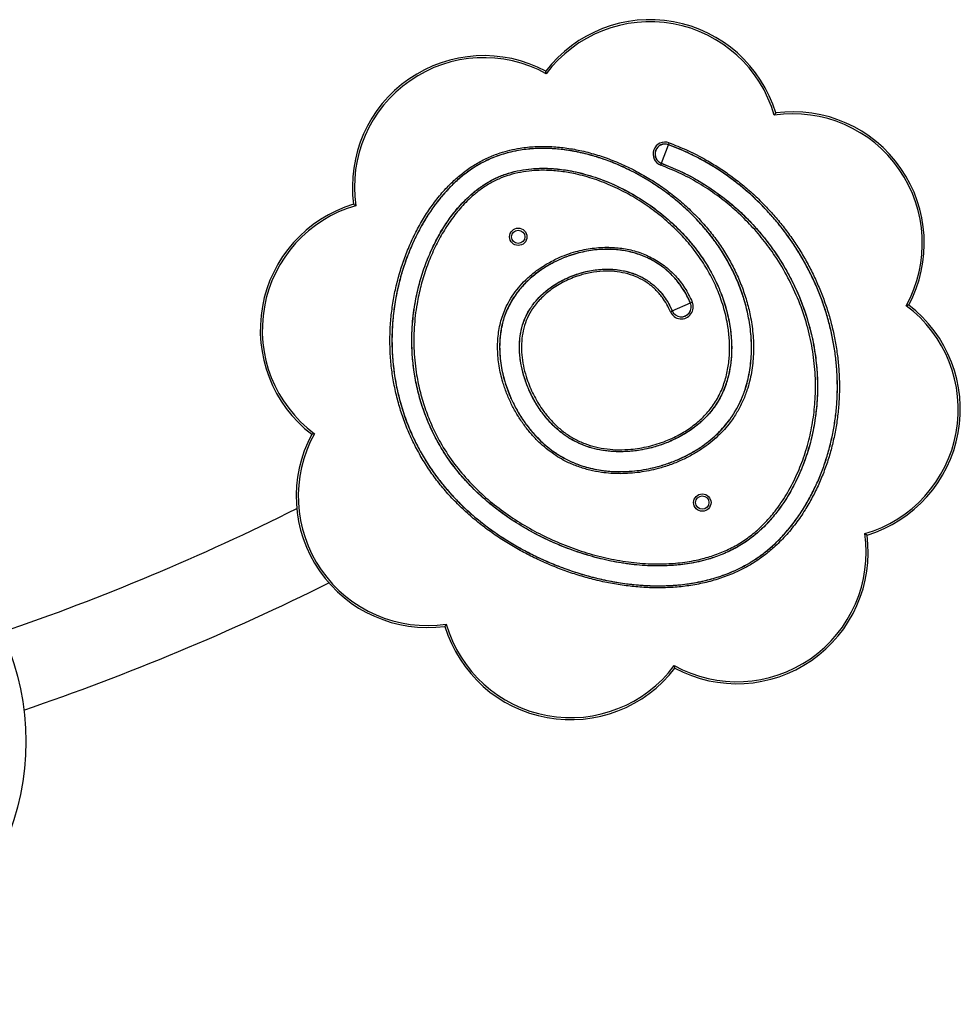
# Model space of a CAD drawing. Units: millimetres. Extents: x 2559 to 10976, y 3198 to 8525.
# Drawn here: x 6873 to 7338, y 5082 to 5569 of the extents above; entities that cross this region are included whole.
import ezdxf

# ---------------------------------------------------------------- set-up
doc = ezdxf.new("R2010")
doc.units = ezdxf.units.MM
doc.header["$LTSCALE"] = 50
doc.layers.add('TIPTAP', color=6, linetype='Continuous')

# ---------------------------------------------------------------- blocks, each defined once
blk = doc.blocks.new('PVP10M_top')
at = {"layer": 'TIPTAP', "linetype": 'Continuous', "lineweight": 25}
for p, q in [((7190.31, 5498.07), (7193.71, 5507.26)), ((7193.71, 5507.26), (7193.72, 5507.29)), ((7193.72, 5507.29), (7194.06, 5508.22)), ((7189.96, 5497.12), (7190.3, 5498.04)), ((7190.3, 5498.04), (7190.31, 5498.07)), ((7195.61, 5425.04), (7204.58, 5428.97)), ((7204.58, 5428.97), (7204.61, 5428.98)), ((7204.61, 5428.98), (7205.52, 5429.37)), ((7194.68, 5424.63), (7195.58, 5425.03)), ((7195.58, 5425.03), (7195.61, 5425.04))]:
    blk.add_line(p, q, dxfattribs=at)
for centre, radius in [((7119.38, 5461.68), 4.3), ((7119.38, 5461.68), 3.3), ((6745.63, 5211.81), 130), ((7210.48, 5330.15), 4.3), ((7210.48, 5330.15), 3.3)]:
    blk.add_circle(centre, radius, dxfattribs=at)
for centre, radius, start, end in [((7184.59, 5504.15), 65, 16.8429, 142.5674), ((7184.59, 5504.15), 64, 16.0776, 143.3327), ((7102.3, 5486.35), 65, 61.8429, 187.5674), ((7102.3, 5486.35), 64, 61.0776, 188.3327), ((7255.36, 5458.55), 64, 331.0776, 98.3327), ((7255.36, 5458.55), 65, 331.8429, 97.5674), ((7192.01, 5502.67), 5.92, 69.7221, 249.7221), ((7192.01, 5502.67), 4.93, 69.7221, 249.7221), ((7192.01, 5502.67), 4.9, 69.7221, 249.7221), ((7056.7, 5415.58), 65, 106.8429, 232.5674), ((7056.7, 5415.58), 64, 106.0776, 233.3327), ((7200.1, 5427), 5.92, 203.625, 23.625), ((7200.1, 5427), 4.93, 203.625, 23.625), ((7200.1, 5427), 4.9, 203.625, 23.625), ((7273.16, 5376.26), 64, 286.0776, 53.3327), ((7273.16, 5376.26), 65, 286.8429, 52.5674), ((7074.5, 5333.29), 65, 151.8429, 277.5674), ((7074.5, 5333.29), 64, 151.0776, 278.3327), ((6481.71, 6382.43), 1180, 288.89306, 296.58506), ((7227.56, 5305.49), 64, 241.0776, 8.3327), ((7227.56, 5305.49), 65, 241.8429, 7.5674), ((6481.71, 6382.43), 1220, 288.79067, 296.47834), ((7145.27, 5287.69), 65, 196.8429, 322.5674), ((7145.27, 5287.69), 64, 196.0776, 323.3327)]:
    blk.add_arc(centre, radius, start, end, dxfattribs=at)
for points, knots in [([(7133.25, 5542.36), (7133.25, 5542.37), (7133.22, 5542.5), (7133.16, 5542.8), (7133.08, 5543.18), (7133.02, 5543.46), (7132.98, 5543.62), (7132.98, 5543.64), (7132.97, 5543.65)], [0, 0, 0, 0, 0.003483, 0.228997, 0.492598, 0.69536, 0.847402, 1, 1, 1, 1]), ([(7246.8, 5522.98), (7246.8, 5522.97), (7246.78, 5522.95), (7246.7, 5522.82), (7246.54, 5522.57), (7246.33, 5522.24), (7246.16, 5521.99), (7246.09, 5521.87), (7246.09, 5521.87)], [0, 0, 0, 0, 0.152598, 0.30464, 0.507402, 0.771003, 0.996517, 1, 1, 1, 1]), ([(7194.06, 5508.22), (7196.93, 5507.09), (7202.67, 5504.82), (7210.32, 5500.95), (7217.14, 5496.97), (7223.15, 5492.97), (7228.93, 5488.64), (7234.46, 5484), (7239.71, 5479.05), (7244.69, 5473.82), (7249.38, 5468.33), (7253.75, 5462.58), (7257.81, 5456.61), (7261.53, 5450.43), (7264.92, 5444.06), (7267.95, 5437.5), (7270.62, 5430.8), (7272.91, 5423.95), (7274.82, 5416.99), (7276.33, 5409.93), (7277.44, 5402.79), (7278.13, 5395.6), (7278.4, 5388.38), (7278.24, 5381.17), (7277.64, 5373.97), (7276.61, 5366.82), (7275.15, 5359.74), (7273.25, 5352.77), (7270.93, 5345.92), (7268.18, 5339.24), (7265, 5332.74), (7261.24, 5326.22), (7256.82, 5319.76), (7251.65, 5313.49), (7246.39, 5308.23), (7241.21, 5303.94), (7236.24, 5300.48), (7230.96, 5297.44), (7224.93, 5294.6), (7218.13, 5292.11), (7210.59, 5290.11), (7202.9, 5288.77), (7195.13, 5288.03), (7187.33, 5287.86), (7179.55, 5288.21), (7171.8, 5289.04), (7164.11, 5290.33), (7156.51, 5292.05), (7149.01, 5294.16), (7141.63, 5296.66), (7134.39, 5299.53), (7127.3, 5302.77), (7120.39, 5306.35), (7113.67, 5310.29), (7107.16, 5314.57), (7100.89, 5319.2), (7094.9, 5324.18), (7089.21, 5329.52), (7083.88, 5335.2), (7078.93, 5341.25), (7074.42, 5347.62), (7070.36, 5354.29), (7066.77, 5361.22), (7063.67, 5368.39), (7061.08, 5375.75), (7058.99, 5383.27), (7057.43, 5390.92), (7056.38, 5398.65), (7055.86, 5406.44), (7055.86, 5414.25), (7056.38, 5422.04), (7057.41, 5429.77), (7058.94, 5437.42), (7060.97, 5444.96), (7063.49, 5452.35), (7066.48, 5459.56), (7069.96, 5466.55), (7073.95, 5473.27), (7078.45, 5479.67), (7083.19, 5485.27), (7088.05, 5490.08), (7092.99, 5494.19), (7098.39, 5497.82), (7104.23, 5500.9), (7109.9, 5503.13), (7115.28, 5504.64), (7121.03, 5505.78), (7127.66, 5506.46), (7135.13, 5506.47), (7142.56, 5505.81), (7150.09, 5504.5), (7157.67, 5502.54), (7165.25, 5499.94), (7172.63, 5496.8), (7179.76, 5493.17), (7186.64, 5489.06), (7193.23, 5484.51), (7199.5, 5479.53), (7205.32, 5474.23), (7210.68, 5468.66), (7215.56, 5462.84), (7220.02, 5456.68), (7224, 5450.2), (7227.47, 5443.44), (7230.39, 5436.41), (7232.75, 5429.18), (7234.6, 5421.28), (7235.76, 5412.74), (7235.96, 5403.61), (7235.17, 5396.03), (7233.91, 5390.08), (7232.51, 5385.24), (7230.49, 5380.09), (7227.72, 5374.76), (7224.66, 5370.17), (7221.45, 5366.3), (7218.14, 5362.92), (7214.42, 5359.7), (7210.1, 5356.54), (7205.34, 5353.63), (7200.06, 5350.98), (7194.51, 5348.72), (7187.62, 5346.57), (7179.44, 5344.91), (7171.57, 5344.34), (7165.27, 5344.55), (7160.17, 5345.08), (7154.74, 5346.13), (7149.06, 5347.82), (7144.06, 5349.91), (7139.76, 5352.24), (7135.97, 5354.72), (7132.29, 5357.6), (7128.61, 5361), (7125.09, 5364.83), (7121.71, 5369.2), (7118.62, 5373.93), (7115.88, 5379.02), (7113.55, 5384.32), (7111.42, 5390.54), (7109.77, 5397.72), (7109, 5405.69), (7109.37, 5413.52), (7110.89, 5421.01), (7113.38, 5427.33), (7116.38, 5432.44), (7119.43, 5436.54), (7123.21, 5440.62), (7127.78, 5444.55), (7133.16, 5448.17), (7138.4, 5450.93), (7143.35, 5452.96), (7149.02, 5454.78), (7156.01, 5456.21), (7163.97, 5456.69), (7171.57, 5456.04), (7178.7, 5454.37), (7185.48, 5451.54), (7191.78, 5447.59), (7197.28, 5442.52), (7202.06, 5436.44), (7204.34, 5431.78), (7205.52, 5429.37)], [0, 0, 0, 0, 0.008155, 0.016311, 0.022667, 0.029032, 0.035398, 0.041754, 0.048119, 0.054484, 0.060849, 0.067214, 0.07357, 0.079935, 0.0863, 0.092655, 0.099021, 0.105386, 0.111742, 0.118108, 0.124474, 0.130841, 0.137208, 0.143564, 0.149932, 0.1563, 0.162668, 0.169036, 0.175405, 0.181774, 0.188147, 0.194519, 0.201671, 0.208836, 0.215983, 0.2213, 0.226617, 0.232, 0.237383, 0.244249, 0.251114, 0.257998, 0.264882, 0.271745, 0.278607, 0.285479, 0.292352, 0.299213, 0.306083, 0.312953, 0.319814, 0.326683, 0.333553, 0.340414, 0.347274, 0.354147, 0.36102, 0.367882, 0.37476, 0.381639, 0.388518, 0.395397, 0.402276, 0.409155, 0.416034, 0.422912, 0.42979, 0.436668, 0.443546, 0.450423, 0.457301, 0.464178, 0.471054, 0.477931, 0.484809, 0.491686, 0.498569, 0.505451, 0.512346, 0.519238, 0.524827, 0.530414, 0.536213, 0.542028, 0.547824, 0.552303, 0.556783, 0.56333, 0.569907, 0.576494, 0.583053, 0.590115, 0.597177, 0.604234, 0.611292, 0.618348, 0.625404, 0.632461, 0.639518, 0.646211, 0.652904, 0.659601, 0.666298, 0.672997, 0.679696, 0.6864, 0.693102, 0.701131, 0.709163, 0.717198, 0.721221, 0.725243, 0.730525, 0.735822, 0.741101, 0.745093, 0.749086, 0.753599, 0.758113, 0.763228, 0.768344, 0.773711, 0.779078, 0.787404, 0.795732, 0.7999, 0.804068, 0.809281, 0.814507, 0.819716, 0.823581, 0.827445, 0.831683, 0.835921, 0.840676, 0.845432, 0.850519, 0.855606, 0.860704, 0.865803, 0.872983, 0.880166, 0.886905, 0.893638, 0.900293, 0.90478, 0.909282, 0.913773, 0.919471, 0.92519, 0.930892, 0.935111, 0.939329, 0.946627, 0.953921, 0.960337, 0.966749, 0.973219, 0.979688, 0.986309, 0.992934, 1, 1, 1, 1]), ([(7204.61, 5428.98), (7204.61, 5428.98), (7203.56, 5431.38), (7201.18, 5435.88), (7196.57, 5441.85), (7191.18, 5446.8), (7185.03, 5450.67), (7178.39, 5453.43), (7171.41, 5455.06), (7163.95, 5455.7), (7156.14, 5455.23), (7149.26, 5453.82), (7143.69, 5452.03), (7138.82, 5450.03), (7133.67, 5447.33), (7128.39, 5443.77), (7123.26, 5439.37), (7118.56, 5434.02), (7114.58, 5427.68), (7111.83, 5420.72), (7110.35, 5413.39), (7109.99, 5405.71), (7110.74, 5397.88), (7112.37, 5390.8), (7114.47, 5384.67), (7116.76, 5379.45), (7119.47, 5374.44), (7122.51, 5369.77), (7125.85, 5365.47), (7129.31, 5361.7), (7132.93, 5358.36), (7136.54, 5355.53), (7140.26, 5353.09), (7144.49, 5350.8), (7149.4, 5348.75), (7154.98, 5347.08), (7160.32, 5346.06), (7165.33, 5345.53), (7171.54, 5345.33), (7179.31, 5345.89), (7187.38, 5347.53), (7194.17, 5349.65), (7199.66, 5351.87), (7204.85, 5354.49), (7209.55, 5357.36), (7213.8, 5360.47), (7217.47, 5363.64), (7220.72, 5366.96), (7223.86, 5370.76), (7226.87, 5375.26), (7229.59, 5380.5), (7232.12, 5386.95), (7234.04, 5394.7), (7234.97, 5403.65), (7234.77, 5412.66), (7233.63, 5421.11), (7231.79, 5428.91), (7229.47, 5436.07), (7226.57, 5443.02), (7223.14, 5449.72), (7219.2, 5456.13), (7214.78, 5462.23), (7209.95, 5468), (7204.63, 5473.53), (7198.86, 5478.78), (7192.64, 5483.72), (7186.1, 5488.23), (7179.29, 5492.3), (7172.21, 5495.91), (7164.9, 5499.02), (7157.39, 5501.59), (7149.89, 5503.53), (7142.44, 5504.83), (7135.1, 5505.48), (7127.73, 5505.47), (7121.18, 5504.8), (7115.51, 5503.68), (7110.22, 5502.2), (7104.63, 5500), (7098.9, 5496.97), (7093.58, 5493.39), (7088.71, 5489.35), (7083.91, 5484.6), (7079.23, 5479.06), (7074.77, 5472.73), (7070.82, 5466.08), (7067.38, 5459.15), (7064.41, 5452), (7061.92, 5444.67), (7059.9, 5437.2), (7058.38, 5429.61), (7057.36, 5421.94), (7056.85, 5414.22), (7056.85, 5406.48), (7057.36, 5398.75), (7058.4, 5391.08), (7059.95, 5383.5), (7062.02, 5376.05), (7064.59, 5368.75), (7067.66, 5361.64), (7071.22, 5354.77), (7075.24, 5348.16), (7079.71, 5341.84), (7084.62, 5335.85), (7089.91, 5330.21), (7095.55, 5324.92), (7101.5, 5319.98), (7107.73, 5315.38), (7114.19, 5311.13), (7120.86, 5307.22), (7127.74, 5303.65), (7134.78, 5300.44), (7141.97, 5297.59), (7149.3, 5295.1), (7156.75, 5293), (7164.3, 5291.3), (7171.93, 5290.02), (7179.62, 5289.19), (7187.34, 5288.85), (7195.07, 5289.02), (7202.76, 5289.75), (7210.37, 5291.08), (7217.83, 5293.05), (7224.55, 5295.51), (7230.51, 5298.31), (7235.71, 5301.31), (7240.62, 5304.73), (7245.73, 5308.97), (7250.93, 5314.16), (7256.03, 5320.36), (7260.41, 5326.75), (7264.13, 5333.21), (7267.28, 5339.64), (7270.01, 5346.27), (7272.31, 5353.06), (7274.19, 5359.97), (7275.64, 5366.99), (7276.66, 5374.08), (7277.25, 5381.22), (7277.41, 5388.38), (7277.14, 5395.54), (7276.46, 5402.67), (7275.36, 5409.75), (7273.86, 5416.76), (7271.97, 5423.66), (7269.69, 5430.46), (7267.04, 5437.11), (7264.03, 5443.62), (7260.68, 5449.94), (7256.98, 5456.08), (7252.95, 5462.01), (7248.61, 5467.71), (7243.96, 5473.16), (7239.02, 5478.35), (7233.8, 5483.26), (7228.32, 5487.87), (7222.58, 5492.17), (7216.62, 5496.13), (7209.86, 5500.08), (7202.26, 5503.93), (7196.57, 5506.17), (7193.72, 5507.29)], [0, 0, 0, 0, 0, 0.007007, 0.013558, 0.020105, 0.026501, 0.032899, 0.039257, 0.045618, 0.052872, 0.060129, 0.064328, 0.068526, 0.074195, 0.07988, 0.085544, 0.092217, 0.098885, 0.105461, 0.112136, 0.118818, 0.125964, 0.133117, 0.138202, 0.143288, 0.148362, 0.153435, 0.158174, 0.162913, 0.167128, 0.171343, 0.17518, 0.179016, 0.184196, 0.189391, 0.194575, 0.198728, 0.202883, 0.211191, 0.219503, 0.224862, 0.23022, 0.235322, 0.240425, 0.244919, 0.249414, 0.25338, 0.257347, 0.262592, 0.267855, 0.273104, 0.281108, 0.289122, 0.297143, 0.305171, 0.311879, 0.318587, 0.325296, 0.332005, 0.338714, 0.345425, 0.352136, 0.358848, 0.365929, 0.37301, 0.38009, 0.387171, 0.394251, 0.40133, 0.408408, 0.415485, 0.42204, 0.428623, 0.435196, 0.441739, 0.446202, 0.450664, 0.456432, 0.462219, 0.46799, 0.473566, 0.479143, 0.48604, 0.492938, 0.499837, 0.506736, 0.513636, 0.520537, 0.527437, 0.534337, 0.541237, 0.548137, 0.555037, 0.561937, 0.568836, 0.575735, 0.582635, 0.589534, 0.596433, 0.603332, 0.610231, 0.61713, 0.62403, 0.63093, 0.637818, 0.644722, 0.651625, 0.65852, 0.665416, 0.672322, 0.679228, 0.686125, 0.69303, 0.699935, 0.706829, 0.713731, 0.720632, 0.727518, 0.7344, 0.741297, 0.748192, 0.755059, 0.761922, 0.767296, 0.77267, 0.777976, 0.783283, 0.790432, 0.797599, 0.804754, 0.811141, 0.817528, 0.823917, 0.830305, 0.836695, 0.843084, 0.849473, 0.855862, 0.862241, 0.868631, 0.875021, 0.881412, 0.887803, 0.894184, 0.900576, 0.906967, 0.91335, 0.919742, 0.926134, 0.932516, 0.938908, 0.9453, 0.951691, 0.958083, 0.964464, 0.970855, 0.977246, 0.983626, 0.991813, 1, 1, 1, 1]), ([(7204.58, 5428.97), (7203.87, 5430.48), (7202.44, 5433.52), (7199.33, 5438.35), (7195.16, 5443.26), (7189.68, 5447.85), (7183.49, 5451.38), (7176.81, 5453.87), (7169.78, 5455.26), (7162.23, 5455.66), (7154.34, 5454.93), (7147.42, 5453.28), (7141.84, 5451.29), (7136.98, 5449.1), (7131.87, 5446.17), (7126.66, 5442.36), (7121.73, 5437.74), (7117.33, 5432.24), (7113.75, 5425.85), (7111.4, 5418.95), (7110.36, 5412.65), (7110.12, 5407.17), (7110.31, 5402.56), (7110.88, 5397.98), (7111.85, 5393.13), (7113.3, 5388.03), (7115.3, 5382.75), (7117.71, 5377.65), (7120.51, 5372.81), (7123.66, 5368.26), (7127.02, 5364.17), (7130.58, 5360.5), (7134.53, 5357.04), (7139.1, 5353.8), (7144.3, 5350.91), (7149.31, 5348.83), (7154, 5347.4), (7159.69, 5346.13), (7165.98, 5345.44), (7172.78, 5345.45), (7178.59, 5345.95), (7184.33, 5346.91), (7189.98, 5348.33), (7195.5, 5350.18), (7200.81, 5352.45), (7205.87, 5355.11), (7210.46, 5358.02), (7214.6, 5361.16), (7218.17, 5364.35), (7221.32, 5367.69), (7224.39, 5371.53), (7227.32, 5376.09), (7229.95, 5381.39), (7232.37, 5387.91), (7234.17, 5395.7), (7234.97, 5404.69), (7234.65, 5413.71), (7233.4, 5422.15), (7231.46, 5429.96), (7229.04, 5437.12), (7226.05, 5444.06), (7222.52, 5450.73), (7218.49, 5457.13), (7213.98, 5463.19), (7208.84, 5469.18), (7203.04, 5475.03), (7196.73, 5480.51), (7190.22, 5485.42), (7182.82, 5490.27), (7174.25, 5494.98), (7164.45, 5499.24), (7155.55, 5502.12), (7147.78, 5503.91), (7141.22, 5504.94), (7134.6, 5505.46), (7127.64, 5505.44), (7120.4, 5504.69), (7112.97, 5503.07), (7106.51, 5500.81), (7101.05, 5498.14), (7095.97, 5495.07), (7090.74, 5491.12), (7085.49, 5486.22), (7080.98, 5481.16), (7077.13, 5476.08), (7073.24, 5470.21), (7069.28, 5463.13), (7065.49, 5454.78), (7062.38, 5446.16), (7059.93, 5437.33), (7058.17, 5428.34), (7057.12, 5419.24), (7056.78, 5410.09), (7057.16, 5400.95), (7058.27, 5391.86), (7060.1, 5382.88), (7062.65, 5374.09), (7065.91, 5365.52), (7069.86, 5357.25), (7074.47, 5349.33), (7079.72, 5341.84), (7085.55, 5334.79), (7091.94, 5328.24), (7098.78, 5322.17), (7106.03, 5316.59), (7113.61, 5311.5), (7121.49, 5306.88), (7129.63, 5302.75), (7138.02, 5299.11), (7146.6, 5295.97), (7155.36, 5293.37), (7164.26, 5291.31), (7173.27, 5289.85), (7182.38, 5289.01), (7191.53, 5288.87), (7200.67, 5289.48), (7209.71, 5290.92), (7218.56, 5293.26), (7227.09, 5296.56), (7234.28, 5300.4), (7240.16, 5304.42), (7245.43, 5308.72), (7250.76, 5314.02), (7256, 5320.36), (7260.44, 5326.85), (7264.17, 5333.35), (7267.3, 5339.76), (7270.01, 5346.36), (7272.29, 5353.12), (7274.16, 5360), (7275.61, 5366.98), (7276.63, 5374.04), (7277.22, 5381.14), (7277.38, 5388.26), (7277.12, 5395.38), (7276.45, 5402.48), (7275.37, 5409.52), (7273.89, 5416.49), (7272.02, 5423.37), (7269.78, 5430.13), (7267.16, 5436.75), (7264.19, 5443.23), (7260.87, 5449.53), (7257.22, 5455.64), (7253.24, 5461.55), (7248.95, 5467.24), (7244.35, 5472.68), (7239.46, 5477.87), (7234.3, 5482.77), (7228.87, 5487.39), (7223.2, 5491.69), (7215.92, 5496.59), (7208.28, 5500.92), (7200.35, 5504.68), (7195.92, 5506.4), (7193.71, 5507.26)], [0, 0, 0, 0, 0.004488, 0.008974, 0.015333, 0.021689, 0.027997, 0.034307, 0.040707, 0.04711, 0.05448, 0.061852, 0.066097, 0.070343, 0.076086, 0.081847, 0.087585, 0.094117, 0.100644, 0.107093, 0.113536, 0.117651, 0.121766, 0.125876, 0.129987, 0.13502, 0.140053, 0.145084, 0.150116, 0.155004, 0.159891, 0.164274, 0.168656, 0.173945, 0.179252, 0.18454, 0.188444, 0.192348, 0.200146, 0.20534, 0.210535, 0.215726, 0.220917, 0.226108, 0.231299, 0.236355, 0.241411, 0.245839, 0.250266, 0.254197, 0.258127, 0.263393, 0.268675, 0.273944, 0.281982, 0.290016, 0.298046, 0.306074, 0.31282, 0.319567, 0.326288, 0.33303, 0.339772, 0.34651, 0.353248, 0.360893, 0.368539, 0.375615, 0.38269, 0.392215, 0.401758, 0.411277, 0.417198, 0.423118, 0.429037, 0.434956, 0.441719, 0.448502, 0.455255, 0.46, 0.464745, 0.471129, 0.477532, 0.483923, 0.489255, 0.494588, 0.502766, 0.510945, 0.519115, 0.527285, 0.535456, 0.543627, 0.551773, 0.559945, 0.568117, 0.576264, 0.584438, 0.592611, 0.600786, 0.60896, 0.617107, 0.625253, 0.633422, 0.641591, 0.649736, 0.65788, 0.666024, 0.674168, 0.682326, 0.690484, 0.698628, 0.706772, 0.714916, 0.723062, 0.731236, 0.739408, 0.747557, 0.755708, 0.763862, 0.772017, 0.777459, 0.782901, 0.790218, 0.797555, 0.804879, 0.811243, 0.817608, 0.823969, 0.830331, 0.836691, 0.843051, 0.849411, 0.855771, 0.86212, 0.868479, 0.874838, 0.881196, 0.887555, 0.893903, 0.90026, 0.906618, 0.912966, 0.919323, 0.92568, 0.932028, 0.938385, 0.944742, 0.9511, 0.957457, 0.963805, 0.970163, 0.976521, 0.987276, 0.993638, 1, 1, 1, 1]), ([(7204.58, 5428.97), (7203.87, 5430.48), (7202.44, 5433.52), (7199.33, 5438.35), (7195.16, 5443.26), (7189.68, 5447.85), (7183.49, 5451.38), (7176.81, 5453.87), (7169.78, 5455.26), (7162.23, 5455.66), (7154.34, 5454.93), (7147.42, 5453.28), (7141.84, 5451.29), (7136.98, 5449.1), (7131.87, 5446.17), (7126.66, 5442.36), (7121.73, 5437.74), (7117.33, 5432.24), (7113.75, 5425.85), (7111.4, 5418.95), (7110.36, 5412.65), (7110.12, 5407.17), (7110.31, 5402.56), (7110.88, 5397.98), (7111.85, 5393.13), (7113.3, 5388.03), (7115.3, 5382.75), (7117.71, 5377.65), (7120.51, 5372.81), (7123.66, 5368.26), (7127.02, 5364.17), (7130.58, 5360.5), (7134.53, 5357.04), (7139.1, 5353.8), (7144.3, 5350.91), (7149.31, 5348.83), (7154, 5347.4), (7159.69, 5346.13), (7165.98, 5345.44), (7172.78, 5345.45), (7178.59, 5345.95), (7184.33, 5346.91), (7189.98, 5348.33), (7195.5, 5350.18), (7200.81, 5352.45), (7205.87, 5355.11), (7210.46, 5358.02), (7214.6, 5361.16), (7218.17, 5364.35), (7221.32, 5367.69), (7224.39, 5371.53), (7227.32, 5376.09), (7229.95, 5381.39), (7232.37, 5387.91), (7234.17, 5395.7), (7234.97, 5404.69), (7234.65, 5413.71), (7233.4, 5422.15), (7231.46, 5429.96), (7229.04, 5437.12), (7226.05, 5444.06), (7222.52, 5450.73), (7218.49, 5457.13), (7213.98, 5463.19), (7208.84, 5469.18), (7203.04, 5475.03), (7196.73, 5480.51), (7190.22, 5485.42), (7182.82, 5490.27), (7174.25, 5494.98), (7164.45, 5499.24), (7155.55, 5502.12), (7147.78, 5503.91), (7141.22, 5504.94), (7134.6, 5505.46), (7127.64, 5505.44), (7120.4, 5504.69), (7112.97, 5503.07), (7106.51, 5500.81), (7101.05, 5498.14), (7095.97, 5495.07), (7090.74, 5491.12), (7085.49, 5486.22), (7080.98, 5481.16), (7077.13, 5476.08), (7073.24, 5470.21), (7069.28, 5463.13), (7065.49, 5454.78), (7062.38, 5446.16), (7059.93, 5437.33), (7058.17, 5428.34), (7057.12, 5419.24), (7056.78, 5410.09), (7057.16, 5400.95), (7058.27, 5391.86), (7060.1, 5382.88), (7062.65, 5374.09), (7065.91, 5365.52), (7069.86, 5357.25), (7074.47, 5349.33), (7079.72, 5341.84), (7085.55, 5334.79), (7091.94, 5328.24), (7098.78, 5322.17), (7106.03, 5316.59), (7113.61, 5311.5), (7121.49, 5306.88), (7129.63, 5302.75), (7138.02, 5299.11), (7146.6, 5295.97), (7155.36, 5293.37), (7164.26, 5291.31), (7173.27, 5289.85), (7182.38, 5289.01), (7191.53, 5288.87), (7200.67, 5289.48), (7209.71, 5290.92), (7218.56, 5293.26), (7227.09, 5296.56), (7234.28, 5300.4), (7240.16, 5304.42), (7245.43, 5308.72), (7250.76, 5314.02), (7256, 5320.36), (7260.44, 5326.85), (7264.17, 5333.35), (7267.3, 5339.76), (7270.01, 5346.36), (7272.29, 5353.12), (7274.16, 5360), (7275.61, 5366.98), (7276.63, 5374.04), (7277.22, 5381.14), (7277.38, 5388.26), (7277.12, 5395.38), (7276.45, 5402.48), (7275.37, 5409.52), (7273.89, 5416.49), (7272.02, 5423.37), (7269.78, 5430.13), (7267.16, 5436.75), (7264.19, 5443.23), (7260.87, 5449.53), (7257.22, 5455.64), (7253.24, 5461.55), (7248.95, 5467.24), (7244.35, 5472.68), (7239.46, 5477.87), (7234.3, 5482.77), (7228.87, 5487.39), (7223.2, 5491.69), (7215.92, 5496.59), (7208.28, 5500.92), (7200.35, 5504.68), (7195.92, 5506.4), (7193.71, 5507.26)], [0, 0, 0, 0, 0.004488, 0.008974, 0.015333, 0.021689, 0.027997, 0.034307, 0.040707, 0.04711, 0.05448, 0.061852, 0.066097, 0.070343, 0.076086, 0.081847, 0.087585, 0.094117, 0.100644, 0.107093, 0.113536, 0.117651, 0.121766, 0.125876, 0.129987, 0.13502, 0.140053, 0.145084, 0.150116, 0.155004, 0.159891, 0.164274, 0.168656, 0.173945, 0.179252, 0.18454, 0.188444, 0.192348, 0.200146, 0.20534, 0.210535, 0.215726, 0.220917, 0.226108, 0.231299, 0.236355, 0.241411, 0.245839, 0.250266, 0.254197, 0.258127, 0.263393, 0.268675, 0.273944, 0.281982, 0.290016, 0.298046, 0.306074, 0.31282, 0.319567, 0.326288, 0.33303, 0.339772, 0.34651, 0.353248, 0.360893, 0.368539, 0.375615, 0.38269, 0.392215, 0.401758, 0.411277, 0.417198, 0.423118, 0.429037, 0.434956, 0.441719, 0.448502, 0.455255, 0.46, 0.464745, 0.471129, 0.477532, 0.483923, 0.489255, 0.494588, 0.502766, 0.510945, 0.519115, 0.527285, 0.535456, 0.543627, 0.551773, 0.559945, 0.568117, 0.576264, 0.584438, 0.592611, 0.600786, 0.60896, 0.617107, 0.625253, 0.633422, 0.641591, 0.649736, 0.65788, 0.666024, 0.674168, 0.682326, 0.690484, 0.698628, 0.706772, 0.714916, 0.723062, 0.731236, 0.739408, 0.747557, 0.755708, 0.763862, 0.772017, 0.777459, 0.782901, 0.790218, 0.797555, 0.804879, 0.811243, 0.817608, 0.823969, 0.830331, 0.836691, 0.843051, 0.849411, 0.855771, 0.86212, 0.868479, 0.874838, 0.881196, 0.887555, 0.893903, 0.90026, 0.906618, 0.912966, 0.919323, 0.92568, 0.932028, 0.938385, 0.944742, 0.9511, 0.957457, 0.963805, 0.970163, 0.976521, 0.987276, 0.993638, 1, 1, 1, 1]), ([(7190.31, 5498.07), (7193.41, 5496.84), (7199.53, 5494.4), (7208.23, 5489.77), (7216.47, 5484.51), (7224.24, 5478.59), (7231.5, 5472.06), (7238.18, 5464.95), (7244.27, 5457.32), (7249.74, 5449.24), (7254.63, 5440.61), (7258.84, 5431.46), (7262.32, 5421.83), (7264.97, 5411.93), (7266.73, 5401.93), (7267.57, 5391.87), (7267.5, 5381.84), (7266.54, 5371.86), (7264.71, 5362.26), (7262.07, 5353.11), (7258.74, 5344.44), (7254.61, 5336.12), (7249.98, 5328.73), (7244.99, 5322.3), (7239.76, 5316.8), (7233.95, 5311.91), (7227.53, 5307.8), (7220.65, 5304.5), (7212.79, 5301.74), (7203.98, 5299.79), (7194.33, 5298.76), (7184.36, 5298.69), (7174.18, 5299.56), (7163.84, 5301.36), (7153.68, 5303.97), (7143.66, 5307.38), (7133.82, 5311.56), (7124.22, 5316.51), (7115.03, 5322.2), (7106.82, 5328.23), (7099.57, 5334.52), (7093.24, 5340.93), (7087.47, 5347.84), (7082.32, 5355.23), (7077.87, 5363.08), (7074.12, 5371.3), (7071.1, 5379.82), (7068.88, 5388.4), (7067.44, 5396.95), (7066.61, 5406.4), (7066.7, 5416.9), (7068.02, 5428.31), (7070.34, 5438.7), (7073.37, 5448.01), (7076.67, 5455.88), (7080.42, 5463.12), (7084.54, 5469.7), (7089.25, 5475.86), (7094.14, 5481.02), (7099.07, 5485.2), (7103.87, 5488.5), (7109.03, 5491.22), (7114.51, 5493.26), (7120.18, 5494.67), (7126.65, 5495.57), (7133.87, 5495.74), (7141.75, 5495.03), (7150.55, 5493.35), (7160.15, 5490.42), (7170.34, 5486.01), (7180.08, 5480.53), (7189.29, 5474.05), (7197.84, 5466.59), (7205.2, 5458.62), (7211.35, 5450.3), (7216.31, 5441.81), (7220.08, 5433.27), (7222.73, 5424.87), (7224.41, 5416.75), (7225.09, 5409.23), (7224.97, 5402.44), (7224.26, 5396.43), (7222.79, 5390.07), (7220.27, 5383.54), (7216.49, 5377.09), (7211.59, 5371.45), (7206.06, 5366.82), (7200.2, 5363.1), (7194.2, 5360.17), (7187.89, 5357.89), (7181.34, 5356.26), (7174.63, 5355.34), (7168.31, 5355.17), (7162.49, 5355.66), (7157.19, 5356.66), (7152.03, 5358.24), (7147.09, 5360.48), (7142.47, 5363.33), (7138.06, 5366.86), (7133.96, 5371.05), (7130.22, 5375.85), (7126.99, 5381.04), (7124.29, 5386.56), (7122.17, 5392.36), (7120.62, 5398.64), (7119.84, 5405.38), (7120.09, 5411.98), (7121.34, 5417.94), (7123.38, 5423.17), (7126.34, 5427.92), (7130.4, 5432.63), (7135.66, 5437.01), (7142.12, 5440.82), (7149.11, 5443.62), (7156.32, 5445.32), (7163.54, 5445.88), (7170.16, 5445.32), (7176.14, 5443.76), (7181.4, 5441.44), (7186.15, 5438.17), (7190.13, 5434.22), (7193.32, 5429.79), (7194.84, 5426.62), (7195.61, 5425.04)], [0, 0, 0, 0, 0.010106, 0.019953, 0.029836, 0.039719, 0.049569, 0.059404, 0.069271, 0.079139, 0.088975, 0.099293, 0.109649, 0.120003, 0.130318, 0.140416, 0.150556, 0.160693, 0.170787, 0.180143, 0.189539, 0.198925, 0.208268, 0.215919, 0.223587, 0.231228, 0.238913, 0.246629, 0.254324, 0.264105, 0.273924, 0.283722, 0.294285, 0.304885, 0.315494, 0.326069, 0.336959, 0.347881, 0.358799, 0.369683, 0.37876, 0.387868, 0.396969, 0.406038, 0.41514, 0.424279, 0.433418, 0.442522, 0.451105, 0.459689, 0.471267, 0.482879, 0.494459, 0.50349, 0.512522, 0.520338, 0.528187, 0.536021, 0.543816, 0.549695, 0.555588, 0.561458, 0.567346, 0.573256, 0.579151, 0.587114, 0.595106, 0.603082, 0.614259, 0.625475, 0.636664, 0.648104, 0.659573, 0.671007, 0.68093, 0.690881, 0.700797, 0.709159, 0.717541, 0.725894, 0.732001, 0.738121, 0.74422, 0.751739, 0.759252, 0.76677, 0.774297, 0.781024, 0.787775, 0.794508, 0.801341, 0.808193, 0.815021, 0.820455, 0.825901, 0.831328, 0.836794, 0.842285, 0.847756, 0.853884, 0.860034, 0.866168, 0.872391, 0.87863, 0.88485, 0.891991, 0.899124, 0.904766, 0.910401, 0.916038, 0.92168, 0.929185, 0.936697, 0.944318, 0.951939, 0.95907, 0.966194, 0.971973, 0.977746, 0.983547, 0.98935, 0.994673, 1, 1, 1, 1]), ([(7190.3, 5498.04), (7193.73, 5496.66), (7200.59, 5493.9), (7210.3, 5488.54), (7219.25, 5482.52), (7227.36, 5475.88), (7234.66, 5468.79), (7241.35, 5461.11), (7247.87, 5452.22), (7253.96, 5441.99), (7259.31, 5430.42), (7263.35, 5418.57), (7266.04, 5406.59), (7267.46, 5394.63), (7267.59, 5383.12), (7266.57, 5372.2), (7264.62, 5361.95), (7261.7, 5352.03), (7257.86, 5342.53), (7253.12, 5333.55), (7247.92, 5325.91), (7242.51, 5319.6), (7237.14, 5314.5), (7231.22, 5310.06), (7224.79, 5306.41), (7218, 5303.51), (7210.38, 5301.16), (7201.96, 5299.53), (7192.83, 5298.73), (7182.92, 5298.79), (7172.33, 5299.82), (7161.14, 5301.97), (7150.18, 5305.08), (7139.57, 5309.03), (7129.36, 5313.77), (7119.59, 5319.27), (7110.31, 5325.55), (7101.52, 5332.67), (7093.39, 5340.7), (7086.08, 5349.63), (7080.27, 5358.61), (7075.83, 5367.38), (7072.48, 5375.72), (7069.87, 5384.33), (7067.81, 5394.07), (7066.65, 5404.96), (7066.72, 5416.88), (7067.98, 5427.72), (7070.06, 5437.38), (7072.63, 5445.87), (7075.88, 5454.12), (7079.74, 5461.87), (7084.15, 5469.09), (7089.12, 5475.68), (7094.24, 5481.08), (7099.31, 5485.35), (7104.11, 5488.61), (7109.26, 5491.29), (7114.69, 5493.29), (7120.32, 5494.66), (7126.55, 5495.52), (7133.36, 5495.7), (7140.66, 5495.13), (7148.72, 5493.73), (7157.44, 5491.3), (7166.67, 5487.67), (7175.5, 5483.19), (7183.89, 5477.93), (7191.76, 5471.95), (7198.88, 5465.43), (7205.22, 5458.47), (7210.73, 5451.15), (7215.48, 5443.32), (7219.36, 5435.03), (7222.32, 5426.4), (7224.14, 5418.19), (7224.98, 5410.54), (7225.04, 5403.57), (7224.29, 5396.52), (7222.6, 5389.51), (7219.84, 5382.69), (7215.93, 5376.44), (7211.07, 5370.99), (7205.45, 5366.41), (7199.34, 5362.64), (7192.25, 5359.36), (7184.17, 5356.81), (7176.2, 5355.48), (7169.18, 5355.2), (7163.2, 5355.58), (7157.41, 5356.61), (7151.89, 5358.33), (7146.72, 5360.7), (7141.94, 5363.72), (7137.62, 5367.33), (7133.75, 5371.37), (7129.71, 5376.56), (7125.84, 5383.06), (7122.94, 5390.01), (7121.17, 5396.31), (7120.22, 5401.78), (7119.9, 5407.29), (7120.28, 5412.76), (7121.41, 5418.12), (7123.47, 5423.21), (7126.54, 5428.2), (7130.68, 5432.84), (7136.1, 5437.27), (7142.57, 5441.03), (7149.57, 5443.72), (7156.45, 5445.27), (7162.68, 5445.79), (7168.55, 5445.46), (7173.93, 5444.41), (7179.06, 5442.55), (7183.81, 5439.9), (7188.03, 5436.42), (7191.32, 5432.61), (7193.82, 5428.77), (7194.99, 5426.27), (7195.58, 5425.03)], [0, 0, 0, 0, 0.011193, 0.0224125, 0.0336066, 0.0438653, 0.0541612, 0.0644583, 0.0747187, 0.0875835, 0.1004837, 0.1133468, 0.1254922, 0.1376699, 0.1498113, 0.1603409, 0.170895, 0.1814234, 0.1916673, 0.2019349, 0.2121651, 0.2196346, 0.2271215, 0.2345801, 0.2420202, 0.2494875, 0.2569364, 0.2661815, 0.275456, 0.2847137, 0.2961834, 0.3076994, 0.319226, 0.3307103, 0.3420119, 0.3533514, 0.3646842, 0.3759765, 0.3876166, 0.3992879, 0.4109201, 0.4199796, 0.4290743, 0.4381699, 0.4472308, 0.4592526, 0.4713136, 0.4833375, 0.4922786, 0.5012505, 0.5102193, 0.5191562, 0.5274918, 0.5358437, 0.5441639, 0.5500219, 0.5558936, 0.5617427, 0.5675745, 0.5734276, 0.5792665, 0.5866457, 0.5940489, 0.6014382, 0.6114353, 0.6214622, 0.6314683, 0.641448, 0.6514477, 0.6614258, 0.6706832, 0.6799591, 0.6892091, 0.6984149, 0.7076464, 0.7168462, 0.7238826, 0.7309351, 0.7379617, 0.745354, 0.7527401, 0.7601684, 0.7675991, 0.7748178, 0.7820731, 0.789305, 0.7984953, 0.8076842, 0.8137256, 0.8197821, 0.8258166, 0.8315388, 0.8372835, 0.8430014, 0.8486465, 0.8543118, 0.8599632, 0.8685613, 0.8771592, 0.8827602, 0.8883743, 0.8939679, 0.899469, 0.9049649, 0.9105065, 0.916051, 0.9226518, 0.92926, 0.9372452, 0.9452342, 0.9519053, 0.9585733, 0.964137, 0.9696973, 0.9751567, 0.9806128, 0.9861282, 0.9916461, 0.9958221, 1, 1, 1, 1]), ([(7194.68, 5424.63), (7194.1, 5425.85), (7192.96, 5428.27), (7190.53, 5432.01), (7187.34, 5435.71), (7183.25, 5439.08), (7178.64, 5441.65), (7173.66, 5443.46), (7168.42, 5444.48), (7162.69, 5444.8), (7156.59, 5444.29), (7149.86, 5442.77), (7143, 5440.14), (7136.67, 5436.46), (7131.37, 5432.13), (7127.34, 5427.61), (7124.35, 5422.77), (7122.36, 5417.82), (7121.25, 5412.62), (7120.89, 5407.28), (7121.21, 5401.88), (7122.14, 5396.52), (7123.87, 5390.34), (7126.73, 5383.5), (7130.53, 5377.12), (7134.49, 5372.02), (7138.29, 5368.06), (7142.52, 5364.52), (7147.2, 5361.57), (7152.24, 5359.26), (7157.65, 5357.57), (7163.33, 5356.56), (7169.2, 5356.19), (7176.1, 5356.47), (7183.94, 5357.77), (7191.89, 5360.28), (7198.87, 5363.51), (7204.86, 5367.21), (7210.37, 5371.7), (7215.14, 5377.03), (7218.96, 5383.15), (7221.66, 5389.82), (7223.32, 5396.7), (7224.05, 5403.63), (7224, 5410.5), (7223.16, 5418.03), (7221.36, 5426.14), (7218.44, 5434.67), (7214.61, 5442.86), (7209.91, 5450.6), (7204.45, 5457.85), (7198.18, 5464.74), (7191.13, 5471.19), (7183.33, 5477.12), (7175.02, 5482.33), (7166.27, 5486.77), (7157.14, 5490.36), (7148.51, 5492.76), (7140.55, 5494.15), (7133.35, 5494.71), (7126.64, 5494.53), (7120.51, 5493.69), (7114.99, 5492.34), (7109.66, 5490.38), (7104.61, 5487.75), (7099.9, 5484.55), (7094.91, 5480.36), (7089.87, 5475.03), (7084.96, 5468.52), (7080.6, 5461.39), (7076.78, 5453.71), (7073.56, 5445.54), (7071.02, 5437.13), (7068.95, 5427.56), (7067.7, 5416.83), (7067.64, 5405.01), (7068.78, 5394.23), (7070.83, 5384.57), (7073.42, 5376.05), (7076.73, 5367.78), (7081.13, 5359.1), (7086.88, 5350.21), (7094.12, 5341.36), (7102.18, 5333.4), (7110.9, 5326.34), (7120.12, 5320.11), (7129.81, 5314.65), (7139.95, 5309.94), (7150.48, 5306.02), (7161.36, 5302.94), (7172.46, 5300.8), (7182.97, 5299.77), (7192.77, 5299.72), (7201.81, 5300.51), (7210.13, 5302.12), (7217.66, 5304.44), (7224.35, 5307.29), (7230.68, 5310.89), (7236.51, 5315.27), (7241.8, 5320.29), (7247.14, 5326.52), (7252.28, 5334.07), (7256.97, 5342.95), (7260.77, 5352.36), (7263.66, 5362.18), (7265.6, 5372.34), (7266.61, 5383.16), (7266.47, 5394.57), (7265.07, 5406.42), (7262.39, 5418.3), (7258.39, 5430.05), (7253.08, 5441.53), (7247.05, 5451.67), (7240.58, 5460.49), (7233.95, 5468.11), (7226.7, 5475.14), (7218.66, 5481.73), (7209.79, 5487.69), (7200.16, 5493.01), (7193.36, 5495.75), (7189.96, 5497.12)], [0, 0, 0, 0, 0.004124, 0.008245, 0.013666, 0.019083, 0.024448, 0.029816, 0.035311, 0.040809, 0.047425, 0.054045, 0.061978, 0.069907, 0.076441, 0.082967, 0.088415, 0.09386, 0.099284, 0.104714, 0.110273, 0.115853, 0.121419, 0.129987, 0.138555, 0.144173, 0.149804, 0.155415, 0.161079, 0.166768, 0.172436, 0.178441, 0.184468, 0.19048, 0.199648, 0.208817, 0.216019, 0.223243, 0.23043, 0.237789, 0.245146, 0.25248, 0.25982, 0.266832, 0.273869, 0.280891, 0.290103, 0.299346, 0.308564, 0.317841, 0.327144, 0.336428, 0.346449, 0.356492, 0.366514, 0.376554, 0.386615, 0.396646, 0.404034, 0.411435, 0.418812, 0.424619, 0.430441, 0.436241, 0.442058, 0.447897, 0.453723, 0.462049, 0.470406, 0.478747, 0.487721, 0.496726, 0.505734, 0.514712, 0.526785, 0.538896, 0.550967, 0.560062, 0.569191, 0.57832, 0.587414, 0.599092, 0.610811, 0.622497, 0.633859, 0.64526, 0.656669, 0.66804, 0.679591, 0.691185, 0.702768, 0.714305, 0.723587, 0.732887, 0.742157, 0.749596, 0.757053, 0.764482, 0.771931, 0.779408, 0.786868, 0.797126, 0.807423, 0.817695, 0.828268, 0.838866, 0.84944, 0.861638, 0.873873, 0.886076, 0.899006, 0.911973, 0.924905, 0.935219, 0.945569, 0.955919, 0.96623, 0.977479, 0.988753, 1, 1, 1, 1]), ([(7038.98, 5477.07), (7038.98, 5477.07), (7038.86, 5477.15), (7038.61, 5477.31), (7038.27, 5477.53), (7038.03, 5477.68), (7037.89, 5477.77), (7037.88, 5477.78), (7037.87, 5477.79)], [0, 0, 0, 0, 0.003483, 0.228997, 0.492598, 0.69536, 0.847402, 1, 1, 1, 1]), ([(7312.67, 5427.87), (7312.66, 5427.87), (7312.64, 5427.87), (7312.48, 5427.83), (7312.2, 5427.77), (7311.81, 5427.69), (7311.52, 5427.62), (7311.38, 5427.59), (7311.38, 5427.59)], [0, 0, 0, 0, 0.152598, 0.30464, 0.507402, 0.771003, 0.996517, 1, 1, 1, 1]), ([(7018.48, 5364.24), (7018.48, 5364.24), (7018.34, 5364.21), (7018.05, 5364.15), (7017.66, 5364.06), (7017.38, 5364), (7017.22, 5363.97), (7017.2, 5363.96), (7017.19, 5363.96)], [0, 0, 0, 0, 0.0034833, 0.2289972, 0.4925981, 0.6953599, 0.847402, 1, 1, 1, 1]), ([(7291.99, 5314.05), (7291.99, 5314.05), (7291.97, 5314.06), (7291.83, 5314.15), (7291.59, 5314.31), (7291.26, 5314.52), (7291, 5314.68), (7290.89, 5314.76), (7290.88, 5314.76)], [0, 0, 0, 0, 0.152598, 0.3046401, 0.5074019, 0.7710028, 0.9965167, 1, 1, 1, 1]), ([(7083.78, 5269.96), (7083.77, 5269.96), (7083.7, 5269.84), (7083.54, 5269.59), (7083.32, 5269.26), (7083.17, 5269.02), (7083.08, 5268.88), (7083.07, 5268.86), (7083.06, 5268.85)], [0, 0, 0, 0, 0.003483, 0.228997, 0.492598, 0.69536, 0.847402, 1, 1, 1, 1]), ([(7196.89, 5248.18), (7196.88, 5248.19), (7196.88, 5248.21), (7196.85, 5248.37), (7196.79, 5248.65), (7196.7, 5249.04), (7196.64, 5249.33), (7196.61, 5249.47), (7196.61, 5249.47)], [0, 0, 0, 0, 0.152598, 0.30464, 0.507402, 0.771003, 0.996517, 1, 1, 1, 1])]:
    blk.add_open_spline(points, degree=3, knots=knots, dxfattribs=at)

msp = doc.modelspace()

# ---------------------------------------------------------------- block references
msp.add_blockref('PVP10M_top', (0, 0))

doc.saveas('drawing.dxf')
